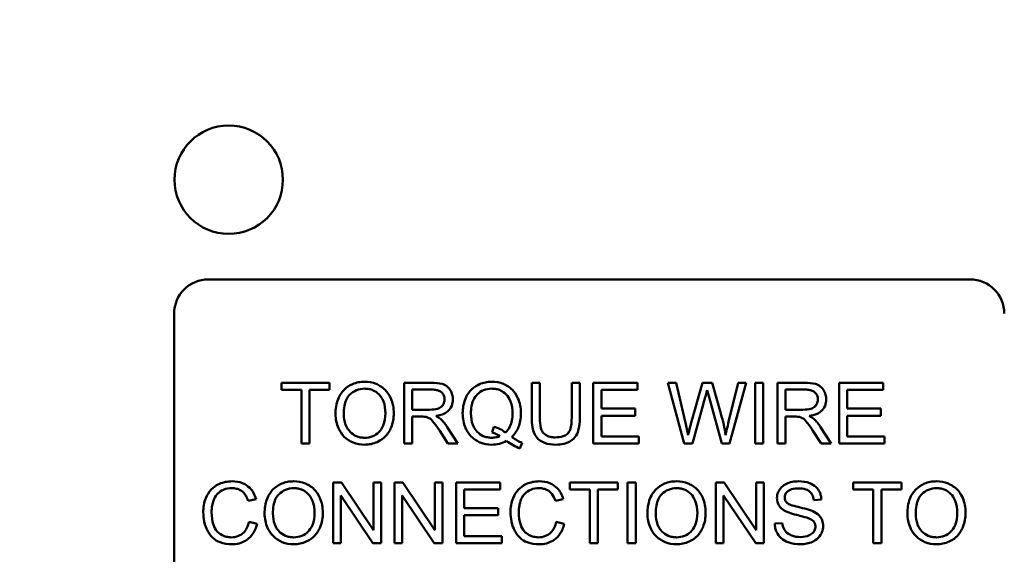
# Model space of a CAD drawing. Units: inches. Extents: x 4 to 172, y 2 to 134.
# Drawn here: x 87 to 88, y 68 to 69 of the extents above; entities that cross this region are included whole.
import ezdxf

# ---------------------------------------------------------------- set-up
doc = ezdxf.new("R2010")
doc.units = ezdxf.units.IN
doc.header["$LTSCALE"] = 8
doc.header["$MEASUREMENT"] = 0
doc.layers.add('Dimension (ANSI)', color=7, linetype='Continuous', lineweight=25)
doc.layers.add('Visible (ANSI)', color=7, linetype='Continuous', lineweight=50)
doc.styles.add('Note Text (ANSI)', font='tahoma.ttf')
doc.dimstyles.new('Default (ANSI)', dxfattribs={"dimscale": 8, "dimtxt": 0.12, "dimasz": 0.098425, "dimexe": 0.125, "dimexo": 0.0625, "dimgap": 0.031496, "dimtad": 0, "dimtih": 1, "dimtoh": 1, "dimrnd": 1e-08, "dimzin": 0, "dimdsep": 46, "dimtxsty": 'Note Text (ANSI)', "dimcen": 0.09, "dimdle": 0.393701, "dimclrd": 256, "dimclre": 256, "dimclrt": 256, "dimadec": 0, "dimazin": 1, "dimtfac": 1, "dimtofl": 0, "dimtmove": 0, "dimatfit": 3, "dimfxl": 1, "dimtolj": 1, "dimtzin": 4, "dimlwd": -1, "dimlwe": -1, "dimarcsym": 0})

# ---------------------------------------------------------------- blocks, each defined once
blk = doc.blocks.new('*D41')
at = {"layer": 'Defpoints', "color": 0, "transparency": 16777216}
for p in [(90.0568, 83.0869), (43.8668, 50.1564), (90.0568, 46.7699)]:
    blk.add_point(p, dxfattribs=at)
at = {"layer": 'Dimension (ANSI)', "transparency": 16777216}
for p, q in [((43.8668, 50.6564), (43.8668, 84.0869)), ((90.0568, 47.2699), (90.0568, 84.0869)), ((44.6542, 83.0869), (64.8966, 83.0869)), ((89.2694, 83.0869), (69.0271, 83.0869))]:
    blk.add_line(p, q, dxfattribs=at)
for points in [[(44.6542, 83.2182), (44.6542, 82.9557), (43.8668, 83.0869)], [(89.2694, 83.2182), (89.2694, 82.9557), (90.0568, 83.0869)]]:
    blk.add_solid(points, dxfattribs=at)
at = {"layer": 'Dimension (ANSI)', "transparency": 16777216, "insert": (65.1485, 83.5869), "char_height": 0.96, "attachment_point": 1, "style": 'Note Text (ANSI)'}
blk.add_mtext('\\A1; \\fTahoma|b0|i0;\\H0.9600;46.25', dxfattribs=at)

msp = doc.modelspace()

# ---------------------------------------------------------------- linework, layer by layer
at = {"layer": 'Visible (ANSI)'}
for p, q in [((87.0016, 68.7935), (88.3776, 68.7935)), ((86.9396, 67.8555), (86.9396, 68.7315)), ((87.2206, 68.6065), (87.1334, 68.6065)), ((87.1334, 68.6065), (87.1334, 68.5935)), ((87.2206, 68.5935), (87.2206, 68.6065)), ((87.4042, 68.6065), (87.3554, 68.6065)), ((87.3554, 68.6065), (87.3554, 68.4965)), ((87.6005, 68.6065), (87.5859, 68.6065)), ((87.5859, 68.6065), (87.5859, 68.5429)), ((87.6005, 68.543), (87.6005, 68.6065)), ((87.6725, 68.6065), (87.6579, 68.6065)), ((87.6579, 68.6065), (87.6579, 68.543)), ((87.6725, 68.5429), (87.6725, 68.6065)), ((87.7767, 68.6065), (87.697, 68.6065)), ((87.697, 68.6065), (87.697, 68.4965)), ((87.7767, 68.5935), (87.7767, 68.6065)), ((87.8468, 68.6065), (87.8319, 68.6065)), ((87.8319, 68.6065), (87.8611, 68.4965)), ((87.8636, 68.5344), (87.8468, 68.6065)), ((87.8941, 68.6065), (87.8733, 68.5322)), ((87.9117, 68.6065), (87.8941, 68.6065)), ((87.9275, 68.5508), (87.9117, 68.6065)), ((87.9587, 68.6065), (87.9415, 68.5358)), ((87.9433, 68.4965), (87.9734, 68.6065)), ((87.9734, 68.6065), (87.9587, 68.6065)), ((88.0041, 68.6065), (87.9895, 68.6065)), ((87.9895, 68.6065), (87.9895, 68.4965)), ((88.0041, 68.4965), (88.0041, 68.6065)), ((88.0787, 68.6065), (88.0299, 68.6065)), ((88.0299, 68.6065), (88.0299, 68.4965)), ((88.2206, 68.6065), (88.141, 68.6065)), ((88.141, 68.6065), (88.141, 68.4965)), ((88.2206, 68.5935), (88.2206, 68.6065)), ((87.1334, 68.5935), (87.1697, 68.5935)), ((87.1697, 68.5935), (87.1697, 68.4965)), ((87.1842, 68.4965), (87.1842, 68.5935)), ((87.1842, 68.5935), (87.2206, 68.5935)), ((87.37, 68.5579), (87.37, 68.5943)), ((87.37, 68.5943), (87.4048, 68.5943)), ((87.7116, 68.5599), (87.7116, 68.5935)), ((87.7116, 68.5935), (87.7767, 68.5935)), ((88.0445, 68.5579), (88.0445, 68.5943)), ((88.0445, 68.5943), (88.0793, 68.5943)), ((88.1556, 68.5599), (88.1556, 68.5935)), ((88.1556, 68.5935), (88.2206, 68.5935)), ((87.8761, 68.4965), (87.8993, 68.5803)), ((87.9061, 68.5803), (87.9291, 68.4965)), ((87.4012, 68.5579), (87.37, 68.5579)), ((87.7726, 68.5599), (87.7116, 68.5599)), ((87.7726, 68.5469), (87.7726, 68.5599)), ((88.0757, 68.5579), (88.0445, 68.5579)), ((88.2165, 68.5599), (88.1556, 68.5599)), ((88.2165, 68.5469), (88.2165, 68.5599)), ((87.37, 68.4965), (87.37, 68.5454)), ((87.37, 68.5454), (87.3868, 68.5454)), ((87.7116, 68.5095), (87.7116, 68.5469)), ((87.7116, 68.5469), (87.7726, 68.5469)), ((88.0445, 68.4965), (88.0445, 68.5454)), ((88.0445, 68.5454), (88.0613, 68.5454)), ((88.1556, 68.5469), (88.2165, 68.5469)), ((88.1556, 68.5095), (88.1556, 68.5469)), ((87.4194, 68.5194), (87.434, 68.4965)), ((87.4522, 68.4965), (87.4332, 68.5264)), ((87.5175, 68.5269), (87.514, 68.5164)), ((88.0939, 68.5194), (88.1085, 68.4965)), ((88.1267, 68.4965), (88.1077, 68.5264)), ((87.1697, 68.4965), (87.1842, 68.4965)), ((87.3554, 68.4965), (87.37, 68.4965)), ((87.434, 68.4965), (87.4522, 68.4965)), ((87.564, 68.4879), (87.5682, 68.4981)), ((87.697, 68.4965), (87.7792, 68.4965)), ((87.7792, 68.5095), (87.7116, 68.5095)), ((87.7792, 68.4965), (87.7792, 68.5095)), ((87.8611, 68.4965), (87.8761, 68.4965)), ((87.9291, 68.4965), (87.9433, 68.4965)), ((87.9895, 68.4965), (88.0041, 68.4965)), ((88.0299, 68.4965), (88.0445, 68.4965)), ((88.1085, 68.4965), (88.1267, 68.4965)), ((88.141, 68.4965), (88.2231, 68.4965)), ((88.2231, 68.5095), (88.1556, 68.5095)), ((88.2231, 68.4965), (88.2231, 68.5095)), ((87.2418, 68.4265), (87.2269, 68.4265)), ((87.2269, 68.4265), (87.2269, 68.3165)), ((87.2997, 68.3401), (87.2418, 68.4265)), ((87.3136, 68.4265), (87.2997, 68.4265)), ((87.2997, 68.4265), (87.2997, 68.3401)), ((87.3136, 68.3165), (87.3136, 68.4265)), ((87.3529, 68.4265), (87.3379, 68.4265)), ((87.3379, 68.4265), (87.3379, 68.3165)), ((87.4107, 68.3401), (87.3529, 68.4265)), ((87.4246, 68.4265), (87.4107, 68.4265)), ((87.4107, 68.4265), (87.4107, 68.3401)), ((87.4246, 68.3165), (87.4246, 68.4265)), ((87.529, 68.4265), (87.4494, 68.4265)), ((87.4494, 68.4265), (87.4494, 68.3165)), ((87.529, 68.4135), (87.529, 68.4265)), ((87.7415, 68.4265), (87.6543, 68.4265)), ((87.6543, 68.4265), (87.6543, 68.4135)), ((87.7415, 68.4135), (87.7415, 68.4265)), ((87.7736, 68.4265), (87.759, 68.4265)), ((87.759, 68.4265), (87.759, 68.3165)), ((87.7736, 68.3165), (87.7736, 68.4265)), ((87.9335, 68.4265), (87.9186, 68.4265)), ((87.9186, 68.4265), (87.9186, 68.3165)), ((87.9914, 68.3401), (87.9335, 68.4265)), ((88.0053, 68.4265), (87.9914, 68.4265)), ((87.9914, 68.4265), (87.9914, 68.3401)), ((88.0053, 68.3165), (88.0053, 68.4265)), ((88.2539, 68.4265), (88.1667, 68.4265)), ((88.1667, 68.4265), (88.1667, 68.4135)), ((88.2539, 68.4135), (88.2539, 68.4265)), ((87.4639, 68.3799), (87.4639, 68.4135)), ((87.4639, 68.4135), (87.529, 68.4135)), ((87.6543, 68.4135), (87.6906, 68.4135)), ((87.6906, 68.4135), (87.6906, 68.3165)), ((87.7052, 68.4135), (87.7415, 68.4135)), ((87.7052, 68.3165), (87.7052, 68.4135)), ((88.1667, 68.4135), (88.2029, 68.4135)), ((88.2029, 68.4135), (88.2029, 68.3165)), ((88.2175, 68.4135), (88.2539, 68.4135)), ((88.2175, 68.3165), (88.2175, 68.4135)), ((87.0733, 68.3929), (87.0877, 68.3964)), ((87.2408, 68.3165), (87.2408, 68.4028)), ((87.2408, 68.4028), (87.2987, 68.3165)), ((87.3518, 68.3165), (87.3518, 68.4028)), ((87.3518, 68.4028), (87.4097, 68.3165)), ((87.6284, 68.3929), (87.6428, 68.3964)), ((87.9325, 68.3165), (87.9325, 68.4028)), ((87.9325, 68.4028), (87.9904, 68.3165)), ((88.0952, 68.3945), (88.1091, 68.3955)), ((87.5249, 68.3799), (87.4639, 68.3799)), ((87.5249, 68.3669), (87.5249, 68.3799)), ((87.0895, 68.3514), (87.0749, 68.3551)), ((87.4639, 68.3669), (87.5249, 68.3669)), ((87.4639, 68.3295), (87.4639, 68.3669)), ((87.6446, 68.3514), (87.63, 68.3551)), ((88.0385, 68.353), (88.0248, 68.3519)), ((87.5315, 68.3295), (87.4639, 68.3295)), ((87.5315, 68.3165), (87.5315, 68.3295)), ((87.2269, 68.3165), (87.2408, 68.3165)), ((87.2987, 68.3165), (87.3136, 68.3165)), ((87.3379, 68.3165), (87.3518, 68.3165)), ((87.4097, 68.3165), (87.4246, 68.3165)), ((87.4494, 68.3165), (87.5315, 68.3165)), ((87.6906, 68.3165), (87.7052, 68.3165)), ((87.759, 68.3165), (87.7736, 68.3165)), ((87.9186, 68.3165), (87.9325, 68.3165)), ((87.9904, 68.3165), (88.0053, 68.3165)), ((88.2029, 68.3165), (88.2175, 68.3165))]:
    msp.add_line(p, q, dxfattribs=at)
msp.add_circle((87.0382, 68.9737), 0.098, dxfattribs=at)
for centre, start, end in [((87.0016, 68.7315), 90, 180), ((88.3776, 68.7315), 0, 90)]:
    msp.add_arc(centre, 0.062, start, end, dxfattribs=at)
for points, knots in [([(87.2839, 68.6084), (87.28, 68.6084), (87.2762, 68.6081), (87.2688, 68.6067), (87.2654, 68.6057), (87.2561, 68.6017), (87.2509, 68.598), (87.2433, 68.5903), (87.239, 68.5851), (87.2324, 68.5684), (87.2312, 68.5591), (87.2312, 68.5501)], [-0.3565789, -0.3565789, -0.3565789, -0.3565789, -0.2959741, -0.2959741, -0.2390557, -0.2390557, -0.1368814, -0.1368814, -0.069181, -0.069181, 0, 0, 0, 0]), ([(87.3364, 68.5513), (87.3364, 68.5561), (87.336, 68.5608), (87.3343, 68.5699), (87.333, 68.5742), (87.3279, 68.5858), (87.324, 68.5906), (87.315, 68.5997), (87.3087, 68.6028), (87.2981, 68.6072), (87.2911, 68.6084), (87.2839, 68.6084)], [-0.1207104, -0.1207104, -0.1207104, -0.1207104, -0.1114121, -0.1114121, -0.1026803, -0.1026803, -0.0867137, -0.0867137, -0.0552418, -0.0552418, 0, 0, 0, 0]), ([(87.4433, 68.5765), (87.4433, 68.5794), (87.443, 68.5822), (87.4415, 68.5878), (87.4403, 68.5904), (87.4376, 68.5949), (87.4357, 68.5976), (87.4296, 68.6024), (87.4264, 68.6037), (87.4182, 68.606), (87.411, 68.6065), (87.4042, 68.6065)], [-0.153772, -0.153772, -0.153772, -0.153772, -0.1262086, -0.1262086, -0.0990696, -0.0990696, -0.076107, -0.076107, -0.0522861, -0.0522861, 0, 0, 0, 0]), ([(87.5136, 68.6084), (87.5097, 68.6084), (87.5058, 68.6081), (87.4983, 68.6066), (87.4947, 68.6055), (87.4874, 68.6022), (87.482, 68.5994), (87.471, 68.5884), (87.4678, 68.5821), (87.4624, 68.5691), (87.4609, 68.5604), (87.4609, 68.5515)], [-0.2035393, -0.2035393, -0.2035393, -0.2035393, -0.1718162, -0.1718162, -0.1413447, -0.1413447, -0.1066324, -0.1066324, -0.0681827, -0.0681827, 0, 0, 0, 0]), ([(87.5661, 68.5516), (87.5661, 68.5563), (87.5657, 68.561), (87.564, 68.57), (87.5627, 68.5742), (87.5577, 68.5857), (87.5539, 68.5905), (87.5453, 68.5992), (87.5393, 68.6025), (87.5279, 68.6072), (87.5209, 68.6084), (87.5136, 68.6084)], [-0.1389213, -0.1389213, -0.1389213, -0.1389213, -0.1265127, -0.1265127, -0.1148065, -0.1148065, -0.0935725, -0.0935725, -0.055482, -0.055482, 0, 0, 0, 0]), ([(88.1178, 68.5765), (88.1178, 68.5794), (88.1175, 68.5822), (88.116, 68.5878), (88.1148, 68.5904), (88.1121, 68.5949), (88.1102, 68.5976), (88.1041, 68.6024), (88.1009, 68.6037), (88.0927, 68.606), (88.0855, 68.6065), (88.0787, 68.6065)], [-0.153772, -0.153772, -0.153772, -0.153772, -0.1262086, -0.1262086, -0.0990696, -0.0990696, -0.076107, -0.076107, -0.0522861, -0.0522861, 0, 0, 0, 0]), ([(87.2462, 68.5499), (87.2462, 68.5548), (87.2465, 68.5599), (87.2482, 68.5688), (87.2493, 68.5728), (87.2526, 68.5797), (87.2546, 68.5827), (87.2606, 68.5885), (87.2647, 68.5912), (87.2738, 68.595), (87.2788, 68.5959), (87.2839, 68.5959)], [-0.1714639, -0.1714639, -0.1714639, -0.1714639, -0.1338882, -0.1338882, -0.1026871, -0.1026871, -0.0752378, -0.0752378, -0.0390787, -0.0390787, 0, 0, 0, 0]), ([(87.2839, 68.5959), (87.2866, 68.5959), (87.2893, 68.5957), (87.2945, 68.5946), (87.297, 68.5938), (87.3025, 68.5913), (87.3064, 68.589), (87.3125, 68.5827), (87.3154, 68.5788), (87.3204, 68.5661), (87.3214, 68.5588), (87.3214, 68.5515)], [-0.2824056, -0.2824056, -0.2824056, -0.2824056, -0.2273926, -0.2273926, -0.1742181, -0.1742181, -0.1040647, -0.1040647, -0.0555459, -0.0555459, 0, 0, 0, 0]), ([(87.4048, 68.5943), (87.4072, 68.5943), (87.4097, 68.5942), (87.4142, 68.5934), (87.4162, 68.5929), (87.4203, 68.5912), (87.4221, 68.59), (87.4251, 68.5869), (87.4262, 68.5852), (87.4279, 68.5811), (87.4283, 68.5788), (87.4283, 68.5765)], [-0.08294276, -0.08294276, -0.08294276, -0.08294276, -0.06538107, -0.06538107, -0.05070844, -0.05070844, -0.03364934, -0.03364934, -0.01777167, -0.01777167, 0, 0, 0, 0]), ([(87.4759, 68.5516), (87.4759, 68.5557), (87.4762, 68.5599), (87.4776, 68.5676), (87.4785, 68.5711), (87.4823, 68.58), (87.4853, 68.5835), (87.4908, 68.5889), (87.4946, 68.5914), (87.5035, 68.5951), (87.5085, 68.5959), (87.5137, 68.5959)], [-0.1284586, -0.1284586, -0.1284586, -0.1284586, -0.1121262, -0.1121262, -0.0978852, -0.0978852, -0.0738402, -0.0738402, -0.039074, -0.039074, 0, 0, 0, 0]), ([(87.5137, 68.5959), (87.5164, 68.5959), (87.519, 68.5957), (87.5242, 68.5946), (87.5267, 68.5938), (87.5322, 68.5913), (87.5361, 68.589), (87.5427, 68.5822), (87.5454, 68.5782), (87.5501, 68.5661), (87.5511, 68.5588), (87.5511, 68.5516)], [-0.2357574, -0.2357574, -0.2357574, -0.2357574, -0.1935295, -0.1935295, -0.1527132, -0.1527132, -0.0989922, -0.0989922, -0.0552807, -0.0552807, 0, 0, 0, 0]), ([(87.8993, 68.5803), (87.8998, 68.5823), (87.9004, 68.5843), (87.9014, 68.5885), (87.902, 68.5909), (87.9026, 68.5932)], [-0.03352202, -0.03352202, -0.03352202, -0.03352202, -0.01818363, -0.01818363, 0, 0, 0, 0]), ([(87.9026, 68.5932), (87.9028, 68.5922), (87.9033, 68.5903), (87.9045, 68.5862), (87.9054, 68.5829), (87.9061, 68.5803)], [-0.03259036, -0.03259036, -0.03259036, -0.03259036, -0.02057545, -0.02057545, 0, 0, 0, 0]), ([(88.0793, 68.5943), (88.0817, 68.5943), (88.0842, 68.5942), (88.0887, 68.5934), (88.0907, 68.5929), (88.0948, 68.5912), (88.0966, 68.59), (88.0996, 68.5869), (88.1007, 68.5852), (88.1024, 68.5811), (88.1028, 68.5788), (88.1028, 68.5765)], [-0.08294276, -0.08294276, -0.08294276, -0.08294276, -0.06538107, -0.06538107, -0.05070844, -0.05070844, -0.03364934, -0.03364934, -0.01777167, -0.01777167, 0, 0, 0, 0]), ([(87.4283, 68.5765), (87.4283, 68.5749), (87.4281, 68.5734), (87.4273, 68.5704), (87.4268, 68.569), (87.4248, 68.5654), (87.4234, 68.564), (87.4199, 68.5611), (87.4175, 68.5602), (87.4115, 68.5583), (87.4063, 68.5579), (87.4012, 68.5579)], [-0.07495865, -0.07495865, -0.07495865, -0.07495865, -0.06950385, -0.06950385, -0.06402628, -0.06402628, -0.05486643, -0.05486643, -0.03847378, -0.03847378, 0, 0, 0, 0]), ([(87.4124, 68.5465), (87.4174, 68.5472), (87.4226, 68.5485), (87.4302, 68.5521), (87.4331, 68.554), (87.437, 68.558), (87.4394, 68.5608), (87.4427, 68.5687), (87.4433, 68.5725), (87.4433, 68.5765)], [-0.1995686, -0.1995686, -0.1995686, -0.1995686, -0.1188106, -0.1188106, -0.0649638, -0.0649638, -0.029987, -0.029987, 0, 0, 0, 0]), ([(88.1028, 68.5765), (88.1028, 68.5749), (88.1026, 68.5734), (88.1019, 68.5704), (88.1013, 68.569), (88.0993, 68.5654), (88.0979, 68.564), (88.0944, 68.5611), (88.092, 68.5602), (88.086, 68.5583), (88.0808, 68.5579), (88.0757, 68.5579)], [-0.07495865, -0.07495865, -0.07495865, -0.07495865, -0.06950385, -0.06950385, -0.06402628, -0.06402628, -0.05486643, -0.05486643, -0.03847378, -0.03847378, 0, 0, 0, 0]), ([(88.0869, 68.5465), (88.0919, 68.5472), (88.0971, 68.5485), (88.1048, 68.5521), (88.1076, 68.554), (88.1115, 68.558), (88.1139, 68.5608), (88.1172, 68.5687), (88.1178, 68.5725), (88.1178, 68.5765)], [-0.1995686, -0.1995686, -0.1995686, -0.1995686, -0.1188106, -0.1188106, -0.0649638, -0.0649638, -0.029987, -0.029987, 0, 0, 0, 0]), ([(87.2312, 68.5501), (87.2312, 68.5456), (87.2316, 68.5412), (87.2335, 68.5326), (87.2348, 68.5284), (87.2386, 68.5199), (87.2418, 68.5144), (87.2516, 68.5046), (87.2571, 68.501), (87.2696, 68.4958), (87.2766, 68.4946), (87.2839, 68.4946)], [-0.2643649, -0.2643649, -0.2643649, -0.2643649, -0.2124372, -0.2124372, -0.1608509, -0.1608509, -0.1033263, -0.1033263, -0.0549846, -0.0549846, 0, 0, 0, 0]), ([(87.2838, 68.5071), (87.2812, 68.5071), (87.2786, 68.5074), (87.2736, 68.5083), (87.2712, 68.509), (87.2646, 68.5118), (87.2608, 68.5145), (87.2552, 68.5203), (87.2519, 68.5242), (87.2471, 68.5365), (87.2462, 68.5432), (87.2462, 68.5499)], [-0.2430683, -0.2430683, -0.2430683, -0.2430683, -0.2051854, -0.2051854, -0.1691709, -0.1691709, -0.100254, -0.100254, -0.050777, -0.050777, 0, 0, 0, 0]), ([(87.3214, 68.5515), (87.3214, 68.5439), (87.3204, 68.5361), (87.3153, 68.524), (87.3125, 68.5202), (87.3061, 68.514), (87.3025, 68.5116), (87.2937, 68.5079), (87.2888, 68.5071), (87.2838, 68.5071)], [-0.1521023, -0.1521023, -0.1521023, -0.1521023, -0.1059079, -0.1059079, -0.0723243, -0.0723243, -0.0383638, -0.0383638, 0, 0, 0, 0]), ([(87.2839, 68.4946), (87.2878, 68.4946), (87.2916, 68.495), (87.2992, 68.4966), (87.3029, 68.4978), (87.314, 68.5028), (87.3185, 68.5068), (87.3261, 68.5144), (87.3294, 68.5204), (87.335, 68.5339), (87.3364, 68.5425), (87.3364, 68.5513)], [-0.1499971, -0.1499971, -0.1499971, -0.1499971, -0.1405345, -0.1405345, -0.1311803, -0.1311803, -0.1111955, -0.1111955, -0.0671382, -0.0671382, 0, 0, 0, 0]), ([(87.4609, 68.5515), (87.4609, 68.5468), (87.4613, 68.5422), (87.4631, 68.5333), (87.4644, 68.5291), (87.4684, 68.5199), (87.4717, 68.5144), (87.482, 68.5039), (87.488, 68.5006), (87.4993, 68.4959), (87.5062, 68.4946), (87.5133, 68.4946)], [-0.1803849, -0.1803849, -0.1803849, -0.1803849, -0.152717, -0.152717, -0.126526, -0.126526, -0.0928076, -0.0928076, -0.0544192, -0.0544192, 0, 0, 0, 0]), ([(87.5137, 68.5071), (87.5109, 68.5071), (87.5082, 68.5074), (87.503, 68.5084), (87.5006, 68.5091), (87.4939, 68.5121), (87.4902, 68.5148), (87.4849, 68.5203), (87.4817, 68.5242), (87.4768, 68.5371), (87.4759, 68.5445), (87.4759, 68.5516)], [-0.2744473, -0.2744473, -0.2744473, -0.2744473, -0.2283044, -0.2283044, -0.1847155, -0.1847155, -0.1054779, -0.1054779, -0.0541923, -0.0541923, 0, 0, 0, 0]), ([(87.5511, 68.5516), (87.5511, 68.5471), (87.5508, 68.5427), (87.5492, 68.5345), (87.548, 68.5308), (87.5443, 68.5232), (87.5417, 68.5195), (87.5383, 68.5164)], [-0.09822798, -0.09822798, -0.09822798, -0.09822798, -0.06449445, -0.06449445, -0.03487978, -0.03487978, 0, 0, 0, 0]), ([(87.5495, 68.5083), (87.5523, 68.511), (87.5548, 68.5139), (87.559, 68.5202), (87.5607, 68.5236), (87.5643, 68.5332), (87.5661, 68.5411), (87.5661, 68.5516)], [-0.1730683, -0.1730683, -0.1730683, -0.1730683, -0.1262247, -0.1262247, -0.0794855, -0.0794855, 0, 0, 0, 0]), ([(87.9361, 68.5118), (87.9351, 68.5181), (87.9339, 68.5245), (87.9311, 68.5374), (87.9294, 68.5442), (87.9275, 68.5508)], [-0.1012884, -0.1012884, -0.1012884, -0.1012884, -0.0525593, -0.0525593, 0, 0, 0, 0]), ([(87.3868, 68.5454), (87.3884, 68.5454), (87.3901, 68.5453), (87.3927, 68.5452), (87.3939, 68.5451), (87.3949, 68.5449)], [-0.01994628, -0.01994628, -0.01994628, -0.01994628, -0.00790644, -0.00790644, 0, 0, 0, 0]), ([(87.3949, 68.5449), (87.3967, 68.5444), (87.3983, 68.5437), (87.402, 68.5417), (87.4035, 68.5405), (87.4075, 68.5365), (87.4113, 68.532), (87.4194, 68.5194)], [-0.2374801, -0.2374801, -0.2374801, -0.2374801, -0.1844675, -0.1844675, -0.1140946, -0.1140946, 0, 0, 0, 0]), ([(87.4211, 68.5411), (87.42, 68.5421), (87.4187, 68.543), (87.4158, 68.5448), (87.4141, 68.5457), (87.4124, 68.5465)], [-0.02579976, -0.02579976, -0.02579976, -0.02579976, -0.01437146, -0.01437146, 0, 0, 0, 0]), ([(87.4332, 68.5264), (87.4314, 68.5292), (87.4294, 68.5319), (87.4254, 68.5368), (87.4233, 68.539), (87.4211, 68.5411)], [-0.04831733, -0.04831733, -0.04831733, -0.04831733, -0.02300668, -0.02300668, 0, 0, 0, 0]), ([(87.5859, 68.5429), (87.5859, 68.5375), (87.5862, 68.5318), (87.5878, 68.5224), (87.5888, 68.5181), (87.5923, 68.5106), (87.5946, 68.5074), (87.5997, 68.5027), (87.6032, 68.4999), (87.6154, 68.4954), (87.6226, 68.4946), (87.6294, 68.4946)], [-0.3104, -0.3104, -0.3104, -0.3104, -0.2241104, -0.2241104, -0.1581781, -0.1581781, -0.0982604, -0.0982604, -0.052449, -0.052449, 0, 0, 0, 0]), ([(87.6282, 68.5078), (87.6252, 68.5078), (87.6221, 68.5081), (87.6159, 68.5096), (87.6135, 68.5108), (87.6096, 68.5131), (87.6076, 68.5148), (87.6039, 68.5196), (87.6029, 68.5225), (87.6009, 68.5298), (87.6005, 68.5366), (87.6005, 68.543)], [-0.1029539, -0.1029539, -0.1029539, -0.1029539, -0.0932631, -0.0932631, -0.0823044, -0.0823044, -0.0679874, -0.0679874, -0.0488485, -0.0488485, 0, 0, 0, 0]), ([(87.6579, 68.543), (87.6579, 68.5385), (87.6576, 68.5336), (87.6563, 68.5258), (87.6554, 68.5223), (87.6527, 68.5169), (87.6513, 68.5152), (87.6475, 68.512), (87.645, 68.5107), (87.6379, 68.5083), (87.6329, 68.5078), (87.6282, 68.5078)], [-0.1225736, -0.1225736, -0.1225736, -0.1225736, -0.094293, -0.094293, -0.0735981, -0.0735981, -0.0571159, -0.0571159, -0.0356826, -0.0356826, 0, 0, 0, 0]), ([(87.6294, 68.4946), (87.6341, 68.4946), (87.6389, 68.495), (87.6474, 68.497), (87.6512, 68.4984), (87.6562, 68.5013), (87.6604, 68.504), (87.6671, 68.5122), (87.6687, 68.5161), (87.6718, 68.5267), (87.6725, 68.5349), (87.6725, 68.5429)], [-0.3403828, -0.3403828, -0.3403828, -0.3403828, -0.2315472, -0.2315472, -0.1383554, -0.1383554, -0.0958577, -0.0958577, -0.0613862, -0.0613862, 0, 0, 0, 0]), ([(87.8683, 68.5118), (87.8676, 68.5156), (87.8669, 68.5193), (87.8653, 68.5269), (87.8645, 68.5306), (87.8636, 68.5344)], [-0.0585233, -0.0585233, -0.0585233, -0.0585233, -0.02940046, -0.02940046, 0, 0, 0, 0]), ([(87.8733, 68.5322), (87.8729, 68.531), (87.8721, 68.5276), (87.8706, 68.5215), (87.8693, 68.516), (87.8683, 68.5118)], [-0.04691533, -0.04691533, -0.04691533, -0.04691533, -0.03271036, -0.03271036, 0, 0, 0, 0]), ([(87.9415, 68.5358), (87.9405, 68.5316), (87.9394, 68.5273), (87.9376, 68.5193), (87.9368, 68.5156), (87.9361, 68.5118)], [-0.06214285, -0.06214285, -0.06214285, -0.06214285, -0.02901185, -0.02901185, 0, 0, 0, 0]), ([(88.0613, 68.5454), (88.0629, 68.5454), (88.0646, 68.5453), (88.0672, 68.5452), (88.0684, 68.5451), (88.0694, 68.5449)], [-0.01994628, -0.01994628, -0.01994628, -0.01994628, -0.00790644, -0.00790644, 0, 0, 0, 0]), ([(88.0694, 68.5449), (88.0712, 68.5444), (88.0729, 68.5437), (88.0765, 68.5417), (88.078, 68.5405), (88.082, 68.5365), (88.0858, 68.532), (88.0939, 68.5194)], [-0.2374801, -0.2374801, -0.2374801, -0.2374801, -0.1844675, -0.1844675, -0.1140946, -0.1140946, 0, 0, 0, 0]), ([(88.0956, 68.5411), (88.0945, 68.5421), (88.0932, 68.543), (88.0903, 68.5448), (88.0886, 68.5457), (88.0869, 68.5465)], [-0.02579976, -0.02579976, -0.02579976, -0.02579976, -0.01437146, -0.01437146, 0, 0, 0, 0]), ([(88.1077, 68.5264), (88.1059, 68.5292), (88.1039, 68.5319), (88.0999, 68.5368), (88.0978, 68.539), (88.0956, 68.5411)], [-0.04831733, -0.04831733, -0.04831733, -0.04831733, -0.02300668, -0.02300668, 0, 0, 0, 0]), ([(87.514, 68.5164), (87.5165, 68.5157), (87.519, 68.5149), (87.5238, 68.5128), (87.5262, 68.5115), (87.5284, 68.5101)], [-0.04022992, -0.04022992, -0.04022992, -0.04022992, -0.02037592, -0.02037592, 0, 0, 0, 0]), ([(87.5383, 68.5164), (87.5355, 68.5188), (87.5323, 68.5209), (87.5253, 68.5244), (87.5215, 68.5258), (87.5175, 68.5269)], [-0.05964095, -0.05964095, -0.05964095, -0.05964095, -0.03123967, -0.03123967, 0, 0, 0, 0]), ([(87.5133, 68.4946), (87.5181, 68.4946), (87.5228, 68.4952), (87.532, 68.4975), (87.5363, 68.4992), (87.5403, 68.5015)], [-0.07191234, -0.07191234, -0.07191234, -0.07191234, -0.03551952, -0.03551952, 0, 0, 0, 0]), ([(87.5284, 68.5101), (87.5261, 68.5091), (87.5237, 68.5084), (87.5187, 68.5074), (87.5162, 68.5071), (87.5137, 68.5071)], [-0.03859303, -0.03859303, -0.03859303, -0.03859303, -0.01944824, -0.01944824, 0, 0, 0, 0]), ([(87.5403, 68.5015), (87.5441, 68.4986), (87.548, 68.4958), (87.5559, 68.4913), (87.5599, 68.4894), (87.564, 68.4879)], [-0.06952643, -0.06952643, -0.06952643, -0.06952643, -0.03321204, -0.03321204, 0, 0, 0, 0]), ([(87.5682, 68.4981), (87.5652, 68.4992), (87.5622, 68.5007), (87.556, 68.5041), (87.5527, 68.5062), (87.5495, 68.5083)], [-0.05393215, -0.05393215, -0.05393215, -0.05393215, -0.02896393, -0.02896393, 0, 0, 0, 0]), ([(87.0442, 68.4284), (87.0402, 68.4284), (87.0363, 68.428), (87.0285, 68.4264), (87.0249, 68.4253), (87.0141, 68.4204), (87.0097, 68.4165), (87.0021, 68.4088), (86.9989, 68.403), (86.9935, 68.3898), (86.9923, 68.3811), (86.9923, 68.3723)], [-0.1474319, -0.1474319, -0.1474319, -0.1474319, -0.1374177, -0.1374177, -0.12771, -0.12771, -0.1079907, -0.1079907, -0.0667721, -0.0667721, 0, 0, 0, 0]), ([(87.0877, 68.3964), (87.0865, 68.4002), (87.085, 68.404), (87.0811, 68.4107), (87.0789, 68.4137), (87.0731, 68.4194), (87.0689, 68.4227), (87.0571, 68.4274), (87.0507, 68.4284), (87.0442, 68.4284)], [-0.1811988, -0.1811988, -0.1811988, -0.1811988, -0.1376123, -0.1376123, -0.0966933, -0.0966933, -0.0492282, -0.0492282, 0, 0, 0, 0]), ([(87.1557, 68.4284), (87.1519, 68.4284), (87.148, 68.4281), (87.1407, 68.4267), (87.1373, 68.4257), (87.128, 68.4217), (87.1228, 68.418), (87.1152, 68.4103), (87.1109, 68.4051), (87.1043, 68.3884), (87.1031, 68.3791), (87.1031, 68.3701)], [-0.3565789, -0.3565789, -0.3565789, -0.3565789, -0.2959741, -0.2959741, -0.2390557, -0.2390557, -0.1368814, -0.1368814, -0.069181, -0.069181, 0, 0, 0, 0]), ([(87.2083, 68.3713), (87.2083, 68.3761), (87.2079, 68.3808), (87.2061, 68.3899), (87.2049, 68.3942), (87.1998, 68.4058), (87.1959, 68.4106), (87.1869, 68.4197), (87.1805, 68.4228), (87.17, 68.4272), (87.163, 68.4284), (87.1557, 68.4284)], [-0.1207104, -0.1207104, -0.1207104, -0.1207104, -0.1114121, -0.1114121, -0.1026803, -0.1026803, -0.0867137, -0.0867137, -0.0552418, -0.0552418, 0, 0, 0, 0]), ([(87.5993, 68.4284), (87.5953, 68.4284), (87.5914, 68.428), (87.5836, 68.4264), (87.58, 68.4253), (87.5692, 68.4204), (87.5648, 68.4165), (87.5572, 68.4088), (87.554, 68.403), (87.5486, 68.3898), (87.5474, 68.3811), (87.5474, 68.3723)], [-0.1474319, -0.1474319, -0.1474319, -0.1474319, -0.1374177, -0.1374177, -0.12771, -0.12771, -0.1079907, -0.1079907, -0.0667721, -0.0667721, 0, 0, 0, 0]), ([(87.6428, 68.3964), (87.6416, 68.4002), (87.6401, 68.404), (87.6363, 68.4107), (87.634, 68.4137), (87.6282, 68.4194), (87.624, 68.4227), (87.6122, 68.4274), (87.6058, 68.4284), (87.5993, 68.4284)], [-0.1811988, -0.1811988, -0.1811988, -0.1811988, -0.1376123, -0.1376123, -0.0966933, -0.0966933, -0.0492282, -0.0492282, 0, 0, 0, 0]), ([(87.8474, 68.4284), (87.8436, 68.4284), (87.8397, 68.4281), (87.8324, 68.4267), (87.829, 68.4257), (87.8197, 68.4217), (87.8144, 68.418), (87.8069, 68.4103), (87.8026, 68.4051), (87.796, 68.3884), (87.7948, 68.3791), (87.7948, 68.3701)], [-0.3565789, -0.3565789, -0.3565789, -0.3565789, -0.2959741, -0.2959741, -0.2390557, -0.2390557, -0.1368814, -0.1368814, -0.069181, -0.069181, 0, 0, 0, 0]), ([(87.9, 68.3713), (87.9, 68.3761), (87.8996, 68.3808), (87.8978, 68.3899), (87.8965, 68.3942), (87.8915, 68.4058), (87.8876, 68.4106), (87.8786, 68.4197), (87.8722, 68.4228), (87.8617, 68.4272), (87.8547, 68.4284), (87.8474, 68.4284)], [-0.1207104, -0.1207104, -0.1207104, -0.1207104, -0.1114121, -0.1114121, -0.1026803, -0.1026803, -0.0867137, -0.0867137, -0.0552418, -0.0552418, 0, 0, 0, 0]), ([(88.0677, 68.4284), (88.0639, 68.4284), (88.0601, 68.4281), (88.0519, 68.4264), (88.0485, 68.4251), (88.043, 68.4226), (88.0398, 68.4206), (88.0339, 68.4148), (88.0321, 68.4113), (88.0296, 68.4054), (88.0289, 68.4018), (88.0289, 68.3981)], [-0.08686892, -0.08686892, -0.08686892, -0.08686892, -0.07786202, -0.07786202, -0.06680678, -0.06680678, -0.04946893, -0.04946893, -0.02830799, -0.02830799, 0, 0, 0, 0]), ([(88.1091, 68.3955), (88.109, 68.3978), (88.1087, 68.4001), (88.1077, 68.4045), (88.107, 68.4066), (88.1045, 68.4121), (88.1023, 68.4152), (88.0957, 68.4215), (88.0916, 68.4236), (88.0817, 68.4275), (88.0746, 68.4284), (88.0677, 68.4284)], [-0.1311046, -0.1311046, -0.1311046, -0.1311046, -0.1173277, -0.1173277, -0.1039861, -0.1039861, -0.0815615, -0.0815615, -0.0530597, -0.0530597, 0, 0, 0, 0]), ([(88.3171, 68.4284), (88.3133, 68.4284), (88.3094, 68.4281), (88.3021, 68.4267), (88.2986, 68.4257), (88.2893, 68.4217), (88.2841, 68.418), (88.2766, 68.4103), (88.2722, 68.4051), (88.2657, 68.3884), (88.2645, 68.3791), (88.2645, 68.3701)], [-0.3565789, -0.3565789, -0.3565789, -0.3565789, -0.2959741, -0.2959741, -0.2390557, -0.2390557, -0.1368814, -0.1368814, -0.069181, -0.069181, 0, 0, 0, 0]), ([(88.3697, 68.3713), (88.3697, 68.3761), (88.3693, 68.3808), (88.3675, 68.3899), (88.3662, 68.3942), (88.3612, 68.4058), (88.3572, 68.4106), (88.3483, 68.4197), (88.3419, 68.4228), (88.3314, 68.4272), (88.3244, 68.4284), (88.3171, 68.4284)], [-0.1207104, -0.1207104, -0.1207104, -0.1207104, -0.1114121, -0.1114121, -0.1026803, -0.1026803, -0.0867137, -0.0867137, -0.0552418, -0.0552418, 0, 0, 0, 0]), ([(87.0073, 68.3724), (87.0073, 68.3765), (87.0076, 68.3807), (87.0088, 68.3867), (87.0098, 68.3918), (87.0135, 68.4004), (87.0158, 68.4037), (87.0212, 68.4089), (87.0244, 68.4114), (87.0337, 68.4152), (87.0388, 68.4159), (87.0439, 68.4159)], [-0.303459, -0.303459, -0.303459, -0.303459, -0.1821279, -0.1821279, -0.1238529, -0.1238529, -0.0762121, -0.0762121, -0.0388933, -0.0388933, 0, 0, 0, 0]), ([(87.0439, 68.4159), (87.0467, 68.4159), (87.0495, 68.4157), (87.0547, 68.4145), (87.057, 68.4136), (87.0626, 68.4105), (87.065, 68.4082), (87.0698, 68.4021), (87.0718, 68.3975), (87.0733, 68.3929)], [-0.08808409, -0.08808409, -0.08808409, -0.08808409, -0.07254749, -0.07254749, -0.05840362, -0.05840362, -0.03682396, -0.03682396, 0, 0, 0, 0]), ([(87.1181, 68.3699), (87.1181, 68.3748), (87.1184, 68.3799), (87.1201, 68.3888), (87.1212, 68.3928), (87.1245, 68.3997), (87.1265, 68.4027), (87.1325, 68.4085), (87.1366, 68.4112), (87.1457, 68.415), (87.1507, 68.4159), (87.1558, 68.4159)], [-0.1714639, -0.1714639, -0.1714639, -0.1714639, -0.1338882, -0.1338882, -0.1026871, -0.1026871, -0.0752378, -0.0752378, -0.0390787, -0.0390787, 0, 0, 0, 0]), ([(87.1558, 68.4159), (87.1585, 68.4159), (87.1612, 68.4157), (87.1664, 68.4146), (87.1689, 68.4138), (87.1744, 68.4113), (87.1783, 68.409), (87.1843, 68.4027), (87.1873, 68.3988), (87.1923, 68.3861), (87.1933, 68.3788), (87.1933, 68.3715)], [-0.2824056, -0.2824056, -0.2824056, -0.2824056, -0.2273926, -0.2273926, -0.1742181, -0.1742181, -0.1040647, -0.1040647, -0.0555459, -0.0555459, 0, 0, 0, 0]), ([(87.5624, 68.3724), (87.5624, 68.3765), (87.5627, 68.3807), (87.5639, 68.3867), (87.5649, 68.3918), (87.5686, 68.4004), (87.571, 68.4037), (87.5763, 68.4089), (87.5795, 68.4114), (87.5888, 68.4152), (87.5939, 68.4159), (87.599, 68.4159)], [-0.303459, -0.303459, -0.303459, -0.303459, -0.1821279, -0.1821279, -0.1238529, -0.1238529, -0.0762121, -0.0762121, -0.0388933, -0.0388933, 0, 0, 0, 0]), ([(87.599, 68.4159), (87.6018, 68.4159), (87.6046, 68.4157), (87.6098, 68.4145), (87.6121, 68.4136), (87.6177, 68.4105), (87.6201, 68.4082), (87.6249, 68.4021), (87.627, 68.3975), (87.6284, 68.3929)], [-0.08808409, -0.08808409, -0.08808409, -0.08808409, -0.07254749, -0.07254749, -0.05840362, -0.05840362, -0.03682396, -0.03682396, 0, 0, 0, 0]), ([(87.8098, 68.3699), (87.8098, 68.3748), (87.8101, 68.3799), (87.8117, 68.3888), (87.8129, 68.3928), (87.8162, 68.3997), (87.8182, 68.4027), (87.8242, 68.4085), (87.8283, 68.4112), (87.8374, 68.415), (87.8424, 68.4159), (87.8475, 68.4159)], [-0.1714639, -0.1714639, -0.1714639, -0.1714639, -0.1338882, -0.1338882, -0.1026871, -0.1026871, -0.0752378, -0.0752378, -0.0390787, -0.0390787, 0, 0, 0, 0]), ([(87.8475, 68.4159), (87.8502, 68.4159), (87.8529, 68.4157), (87.8581, 68.4146), (87.8605, 68.4138), (87.866, 68.4113), (87.87, 68.409), (87.876, 68.4027), (87.879, 68.3988), (87.884, 68.3861), (87.885, 68.3788), (87.885, 68.3715)], [-0.2824056, -0.2824056, -0.2824056, -0.2824056, -0.2273926, -0.2273926, -0.1742181, -0.1742181, -0.1040647, -0.1040647, -0.0555459, -0.0555459, 0, 0, 0, 0]), ([(88.0429, 68.3991), (88.0429, 68.4002), (88.043, 68.4012), (88.0435, 68.4033), (88.0439, 68.4043), (88.0453, 68.4072), (88.0468, 68.4089), (88.0496, 68.4113), (88.0516, 68.4128), (88.0593, 68.4152), (88.064, 68.4156), (88.0683, 68.4156)], [-0.1403883, -0.1403883, -0.1403883, -0.1403883, -0.1205668, -0.1205668, -0.1010744, -0.1010744, -0.0610607, -0.0610607, -0.0326353, -0.0326353, 0, 0, 0, 0]), ([(88.0683, 68.4156), (88.0724, 68.4156), (88.0769, 68.4152), (88.0843, 68.4127), (88.0864, 68.4112), (88.0897, 68.4085), (88.0912, 68.4065), (88.094, 68.4012), (88.0948, 68.3978), (88.0952, 68.3945)], [-0.07249359, -0.07249359, -0.07249359, -0.07249359, -0.05811572, -0.05811572, -0.04550321, -0.04550321, -0.02598516, -0.02598516, 0, 0, 0, 0]), ([(88.2795, 68.3699), (88.2795, 68.3748), (88.2798, 68.3799), (88.2814, 68.3888), (88.2826, 68.3928), (88.2859, 68.3997), (88.2879, 68.4027), (88.2939, 68.4085), (88.298, 68.4112), (88.3071, 68.415), (88.3121, 68.4159), (88.3172, 68.4159)], [-0.1714639, -0.1714639, -0.1714639, -0.1714639, -0.1338882, -0.1338882, -0.1026871, -0.1026871, -0.0752378, -0.0752378, -0.0390787, -0.0390787, 0, 0, 0, 0]), ([(88.3172, 68.4159), (88.3199, 68.4159), (88.3226, 68.4157), (88.3278, 68.4146), (88.3302, 68.4138), (88.3357, 68.4113), (88.3396, 68.409), (88.3457, 68.4027), (88.3487, 68.3988), (88.3537, 68.3861), (88.3547, 68.3788), (88.3547, 68.3715)], [-0.2824056, -0.2824056, -0.2824056, -0.2824056, -0.2273926, -0.2273926, -0.1742181, -0.1742181, -0.1040647, -0.1040647, -0.0555459, -0.0555459, 0, 0, 0, 0]), ([(88.0289, 68.3981), (88.0289, 68.395), (88.0293, 68.3921), (88.0312, 68.3869), (88.0325, 68.3842), (88.0375, 68.3784), (88.0409, 68.376), (88.0445, 68.3742)], [-0.09142107, -0.09142107, -0.09142107, -0.09142107, -0.0580146, -0.0580146, -0.03102329, -0.03102329, 0, 0, 0, 0]), ([(88.0471, 68.3893), (88.0464, 68.3899), (88.0458, 68.3906), (88.0447, 68.3922), (88.0442, 68.393), (88.0432, 68.3955), (88.0429, 68.3973), (88.0429, 68.3991)], [-0.02822848, -0.02822848, -0.02822848, -0.02822848, -0.02087815, -0.02087815, -0.01378527, -0.01378527, 0, 0, 0, 0]), ([(88.0937, 68.3744), (88.0865, 68.3777), (88.0722, 68.3806), (88.0589, 68.384), (88.0537, 68.3856), (88.0491, 68.3879), (88.048, 68.3885), (88.0471, 68.3893)], [-0.08393606, -0.08393606, -0.08393606, -0.08393606, -0.03484935, -0.03484935, -0.008323, -0.008323, 0, 0, 0, 0]), ([(86.9923, 68.3723), (86.9923, 68.3668), (86.9928, 68.3612), (86.9956, 68.3482), (86.998, 68.3429), (87.0016, 68.3354), (87.0048, 68.3307), (87.0134, 68.3225), (87.0179, 68.3199), (87.0293, 68.3155), (87.0367, 68.3146), (87.044, 68.3146)], [-0.1538063, -0.1538063, -0.1538063, -0.1538063, -0.142582, -0.142582, -0.1269489, -0.1269489, -0.0924858, -0.0924858, -0.0553131, -0.0553131, 0, 0, 0, 0]), ([(87.0427, 68.3271), (87.0398, 68.3271), (87.037, 68.3275), (87.0314, 68.3288), (87.0287, 68.3298), (87.0222, 68.3332), (87.0194, 68.3355), (87.0139, 68.3418), (87.012, 68.3461), (87.0082, 68.3568), (87.0073, 68.3647), (87.0073, 68.3724)], [-0.1272438, -0.1272438, -0.1272438, -0.1272438, -0.1157273, -0.1157273, -0.1043161, -0.1043161, -0.0866541, -0.0866541, -0.0588762, -0.0588762, 0, 0, 0, 0]), ([(87.1031, 68.3701), (87.1031, 68.3656), (87.1035, 68.3612), (87.1054, 68.3526), (87.1067, 68.3484), (87.1105, 68.3399), (87.1136, 68.3344), (87.1235, 68.3246), (87.129, 68.321), (87.1415, 68.3158), (87.1485, 68.3146), (87.1557, 68.3146)], [-0.2643649, -0.2643649, -0.2643649, -0.2643649, -0.2124372, -0.2124372, -0.1608509, -0.1608509, -0.1033263, -0.1033263, -0.0549846, -0.0549846, 0, 0, 0, 0]), ([(87.1933, 68.3715), (87.1933, 68.3639), (87.1923, 68.3561), (87.1872, 68.344), (87.1844, 68.3402), (87.178, 68.334), (87.1744, 68.3316), (87.1656, 68.3279), (87.1607, 68.3271), (87.1557, 68.3271)], [-0.1521023, -0.1521023, -0.1521023, -0.1521023, -0.1059079, -0.1059079, -0.0723243, -0.0723243, -0.0383638, -0.0383638, 0, 0, 0, 0]), ([(87.1557, 68.3146), (87.1597, 68.3146), (87.1635, 68.315), (87.1711, 68.3166), (87.1748, 68.3178), (87.1859, 68.3228), (87.1904, 68.3268), (87.198, 68.3344), (87.2013, 68.3404), (87.2069, 68.3539), (87.2083, 68.3625), (87.2083, 68.3713)], [-0.1499971, -0.1499971, -0.1499971, -0.1499971, -0.1405345, -0.1405345, -0.1311803, -0.1311803, -0.1111955, -0.1111955, -0.0671382, -0.0671382, 0, 0, 0, 0]), ([(87.5474, 68.3723), (87.5474, 68.3668), (87.5479, 68.3612), (87.5507, 68.3482), (87.5531, 68.3429), (87.5567, 68.3354), (87.5599, 68.3307), (87.5685, 68.3225), (87.573, 68.3199), (87.5844, 68.3155), (87.5918, 68.3146), (87.5991, 68.3146)], [-0.1538063, -0.1538063, -0.1538063, -0.1538063, -0.142582, -0.142582, -0.1269489, -0.1269489, -0.0924858, -0.0924858, -0.0553131, -0.0553131, 0, 0, 0, 0]), ([(87.5978, 68.3271), (87.5949, 68.3271), (87.5921, 68.3275), (87.5865, 68.3288), (87.5838, 68.3298), (87.5773, 68.3332), (87.5746, 68.3355), (87.569, 68.3418), (87.5671, 68.3461), (87.5633, 68.3568), (87.5624, 68.3647), (87.5624, 68.3724)], [-0.1272438, -0.1272438, -0.1272438, -0.1272438, -0.1157273, -0.1157273, -0.1043161, -0.1043161, -0.0866541, -0.0866541, -0.0588762, -0.0588762, 0, 0, 0, 0]), ([(87.7948, 68.3701), (87.7948, 68.3656), (87.7952, 68.3612), (87.7971, 68.3526), (87.7984, 68.3484), (87.8022, 68.3399), (87.8053, 68.3344), (87.8152, 68.3246), (87.8207, 68.321), (87.8332, 68.3158), (87.8402, 68.3146), (87.8474, 68.3146)], [-0.2643649, -0.2643649, -0.2643649, -0.2643649, -0.2124372, -0.2124372, -0.1608509, -0.1608509, -0.1033263, -0.1033263, -0.0549846, -0.0549846, 0, 0, 0, 0]), ([(87.885, 68.3715), (87.885, 68.3639), (87.884, 68.3561), (87.8789, 68.344), (87.8761, 68.3402), (87.8697, 68.334), (87.8661, 68.3316), (87.8573, 68.3279), (87.8524, 68.3271), (87.8474, 68.3271)], [-0.1521023, -0.1521023, -0.1521023, -0.1521023, -0.1059079, -0.1059079, -0.0723243, -0.0723243, -0.0383638, -0.0383638, 0, 0, 0, 0]), ([(87.8474, 68.3146), (87.8513, 68.3146), (87.8552, 68.315), (87.8628, 68.3166), (87.8665, 68.3178), (87.8775, 68.3228), (87.8821, 68.3268), (87.8897, 68.3344), (87.893, 68.3404), (87.8986, 68.3539), (87.9, 68.3625), (87.9, 68.3713)], [-0.1499971, -0.1499971, -0.1499971, -0.1499971, -0.1405345, -0.1405345, -0.1311803, -0.1311803, -0.1111955, -0.1111955, -0.0671382, -0.0671382, 0, 0, 0, 0]), ([(88.0445, 68.3742), (88.0508, 68.3708), (88.0625, 68.3681), (88.0769, 68.3645), (88.0826, 68.363), (88.0855, 68.3618)], [-0.05083125, -0.05083125, -0.05083125, -0.05083125, -0.02305951, -0.02305951, 0, 0, 0, 0]), ([(88.1124, 68.3476), (88.1124, 68.3511), (88.1118, 68.3546), (88.1097, 68.3602), (88.1081, 68.3634), (88.1018, 68.37), (88.0978, 68.3725), (88.0937, 68.3744)], [-0.117971, -0.117971, -0.117971, -0.117971, -0.0692743, -0.0692743, -0.0350376, -0.0350376, 0, 0, 0, 0]), ([(88.2645, 68.3701), (88.2645, 68.3656), (88.2649, 68.3612), (88.2667, 68.3526), (88.2681, 68.3484), (88.2719, 68.3399), (88.275, 68.3344), (88.2849, 68.3246), (88.2903, 68.321), (88.3029, 68.3158), (88.3099, 68.3146), (88.3171, 68.3146)], [-0.2643649, -0.2643649, -0.2643649, -0.2643649, -0.2124372, -0.2124372, -0.1608509, -0.1608509, -0.1033263, -0.1033263, -0.0549846, -0.0549846, 0, 0, 0, 0]), ([(88.3547, 68.3715), (88.3547, 68.3639), (88.3537, 68.3561), (88.3486, 68.344), (88.3457, 68.3402), (88.3394, 68.334), (88.3358, 68.3316), (88.327, 68.3279), (88.3221, 68.3271), (88.317, 68.3271)], [-0.1521023, -0.1521023, -0.1521023, -0.1521023, -0.1059079, -0.1059079, -0.0723243, -0.0723243, -0.0383638, -0.0383638, 0, 0, 0, 0]), ([(88.3171, 68.3146), (88.321, 68.3146), (88.3249, 68.315), (88.3325, 68.3166), (88.3362, 68.3178), (88.3472, 68.3228), (88.3518, 68.3268), (88.3594, 68.3344), (88.3627, 68.3404), (88.3683, 68.3539), (88.3697, 68.3625), (88.3697, 68.3713)], [-0.1499971, -0.1499971, -0.1499971, -0.1499971, -0.1405345, -0.1405345, -0.1311803, -0.1311803, -0.1111955, -0.1111955, -0.0671382, -0.0671382, 0, 0, 0, 0]), ([(87.0749, 68.3551), (87.0741, 68.3514), (87.0729, 68.3476), (87.0697, 68.3411), (87.0678, 68.3383), (87.0629, 68.3335), (87.0597, 68.3312), (87.0516, 68.3278), (87.0472, 68.3271), (87.0427, 68.3271)], [-0.1345311, -0.1345311, -0.1345311, -0.1345311, -0.0984808, -0.0984808, -0.0665804, -0.0665804, -0.0342102, -0.0342102, 0, 0, 0, 0]), ([(87.1557, 68.3271), (87.1531, 68.3271), (87.1505, 68.3274), (87.1455, 68.3283), (87.1431, 68.329), (87.1365, 68.3318), (87.1327, 68.3345), (87.127, 68.3403), (87.1238, 68.3442), (87.119, 68.3565), (87.1181, 68.3632), (87.1181, 68.3699)], [-0.2430683, -0.2430683, -0.2430683, -0.2430683, -0.2051854, -0.2051854, -0.1691709, -0.1691709, -0.100254, -0.100254, -0.050777, -0.050777, 0, 0, 0, 0]), ([(87.63, 68.3551), (87.6292, 68.3514), (87.628, 68.3476), (87.6248, 68.3411), (87.6229, 68.3383), (87.618, 68.3335), (87.6148, 68.3312), (87.6067, 68.3278), (87.6023, 68.3271), (87.5978, 68.3271)], [-0.1345311, -0.1345311, -0.1345311, -0.1345311, -0.0984808, -0.0984808, -0.0665804, -0.0665804, -0.0342102, -0.0342102, 0, 0, 0, 0]), ([(87.8474, 68.3271), (87.8448, 68.3271), (87.8422, 68.3274), (87.8372, 68.3283), (87.8348, 68.329), (87.8282, 68.3318), (87.8244, 68.3345), (87.8187, 68.3403), (87.8155, 68.3442), (87.8107, 68.3565), (87.8098, 68.3632), (87.8098, 68.3699)], [-0.2430683, -0.2430683, -0.2430683, -0.2430683, -0.2051854, -0.2051854, -0.1691709, -0.1691709, -0.100254, -0.100254, -0.050777, -0.050777, 0, 0, 0, 0]), ([(88.071, 68.3276), (88.0658, 68.3276), (88.0605, 68.3284), (88.0538, 68.331), (88.0502, 68.3325), (88.0447, 68.3371), (88.0431, 68.3391), (88.0399, 68.3452), (88.039, 68.3491), (88.0385, 68.353)], [-0.168652, -0.168652, -0.168652, -0.168652, -0.0837818, -0.0837818, -0.0518705, -0.0518705, -0.029905, -0.029905, 0, 0, 0, 0]), ([(88.0855, 68.3618), (88.0872, 68.3612), (88.0889, 68.3604), (88.0918, 68.3587), (88.0931, 68.3578), (88.0958, 68.3552), (88.0967, 68.3536), (88.098, 68.3503), (88.0984, 68.3483), (88.0984, 68.3463)], [-0.04483194, -0.04483194, -0.04483194, -0.04483194, -0.03507951, -0.03507951, -0.02694069, -0.02694069, -0.0153677, -0.0153677, 0, 0, 0, 0]), ([(88.317, 68.3271), (88.3144, 68.3271), (88.3118, 68.3274), (88.3069, 68.3283), (88.3045, 68.329), (88.2979, 68.3318), (88.2941, 68.3345), (88.2884, 68.3403), (88.2852, 68.3442), (88.2804, 68.3565), (88.2795, 68.3632), (88.2795, 68.3699)], [-0.2430683, -0.2430683, -0.2430683, -0.2430683, -0.2051854, -0.2051854, -0.1691709, -0.1691709, -0.100254, -0.100254, -0.050777, -0.050777, 0, 0, 0, 0]), ([(87.044, 68.3146), (87.0484, 68.3146), (87.0528, 68.3151), (87.0612, 68.3172), (87.065, 68.3188), (87.0718, 68.3229), (87.0764, 68.3263), (87.085, 68.3379), (87.0877, 68.3445), (87.0895, 68.3514)], [-0.2327926, -0.2327926, -0.2327926, -0.2327926, -0.1691173, -0.1691173, -0.1095805, -0.1095805, -0.0544045, -0.0544045, 0, 0, 0, 0]), ([(87.5991, 68.3146), (87.6035, 68.3146), (87.608, 68.3151), (87.6163, 68.3172), (87.6201, 68.3188), (87.6269, 68.3229), (87.6316, 68.3263), (87.6401, 68.3379), (87.6428, 68.3445), (87.6446, 68.3514)], [-0.2327926, -0.2327926, -0.2327926, -0.2327926, -0.1691173, -0.1691173, -0.1095805, -0.1095805, -0.0544045, -0.0544045, 0, 0, 0, 0]), ([(88.0248, 68.3519), (88.0248, 68.3491), (88.0252, 68.3464), (88.0264, 68.3412), (88.0273, 68.3387), (88.0299, 68.3332), (88.0324, 68.3292), (88.04, 68.3223), (88.0443, 68.3198), (88.0561, 68.3155), (88.0641, 68.3146), (88.0717, 68.3146)], [-0.1988872, -0.1988872, -0.1988872, -0.1988872, -0.1670593, -0.1670593, -0.1363541, -0.1363541, -0.0957314, -0.0957314, -0.0578101, -0.0578101, 0, 0, 0, 0]), ([(88.0984, 68.3463), (88.0984, 68.3452), (88.0983, 68.344), (88.0977, 68.3417), (88.0974, 68.3406), (88.0962, 68.3381), (88.0951, 68.3363), (88.0911, 68.3326), (88.0885, 68.3312), (88.0826, 68.3289), (88.0778, 68.3276), (88.071, 68.3276)], [-0.18833, -0.18833, -0.18833, -0.18833, -0.1605176, -0.1605176, -0.1328902, -0.1328902, -0.0938389, -0.0938389, -0.0518823, -0.0518823, 0, 0, 0, 0]), ([(88.0717, 68.3146), (88.0754, 68.3146), (88.0792, 68.315), (88.0863, 68.3164), (88.0896, 68.3175), (88.096, 68.3204), (88.0998, 68.3226), (88.1069, 68.3297), (88.109, 68.3335), (88.1116, 68.3398), (88.1124, 68.3436), (88.1124, 68.3476)], [-0.1172418, -0.1172418, -0.1172418, -0.1172418, -0.094782, -0.094782, -0.0736467, -0.0736467, -0.0525792, -0.0525792, -0.0300631, -0.0300631, 0, 0, 0, 0])]:
    msp.add_open_spline(points, degree=3, knots=knots, dxfattribs=at)

# ---------------------------------------------------------------- dimensions: what is measured, and where the dimension line sits
at = {"layer": 'Dimension (ANSI)'}
dim = msp.add_linear_dim(base=(90.0568, 83.0869), p1=(43.8668, 50.1564), p2=(90.0568, 46.7699), angle=180, text=' \\fTahoma|b0|i0;\\H0.9600;46.25', dimstyle='Default (ANSI)', override={"dimgap": 0.031496, "dimtih": 0, "dimtoh": 0, "dimdec": 2, "dimtol": 0, "dimlim": 0, "dimtp": 0, "dimtm": 0, "dimtdec": 2, "dimatfit": 1}, dxfattribs=at)
dim.commit()
dim.dimension.update_dxf_attribs({"geometry": '*D41', "text_midpoint": (66.9618, 83.0869), "dimtype": 160})

doc.saveas('drawing.dxf')
